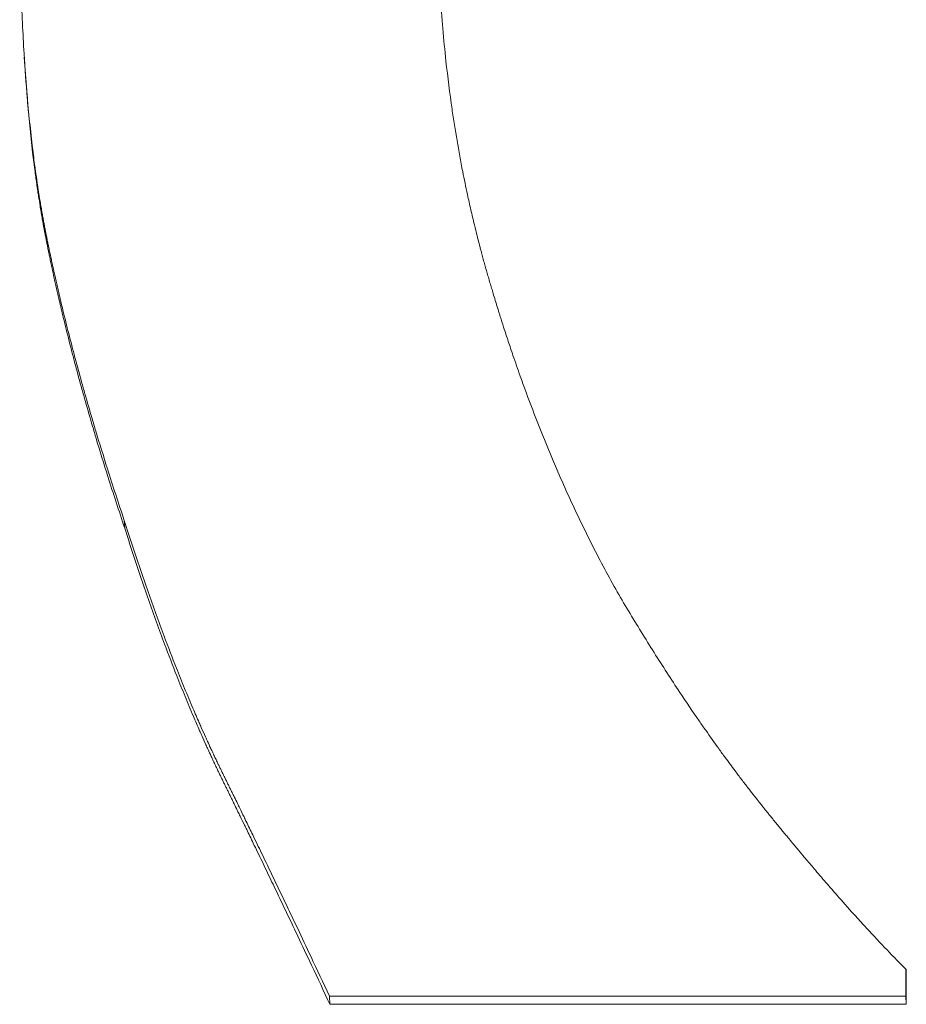
# Paper-space layout 'Layout1' of a CAD drawing. Units: inches. Extents: x 0 to 16.4, y 0 to 10.4.
# Drawn here: x 6.3 to 6.4, y 3.8 to 3.8 of the extents above; entities that cross this region are included whole.
import ezdxf

# ---------------------------------------------------------------- set-up
doc = ezdxf.new("R2010")
doc.units = ezdxf.units.IN
doc.header["$MEASUREMENT"] = 0
doc.layers.add('Viewport2ForCustomObjects_0', color=7, linetype='Continuous')
doc.layers.add('Visible Narrow (ANSI)', color=7, linetype='Continuous', lineweight=18)

# ---------------------------------------------------------------- blocks, each defined once
blk = doc.blocks.new('CustomObjectsInViewport2_0')
at = {"layer": 'Visible Narrow (ANSI)'}
for p, q in [((-10001.815642, -10001.672466), (-10001.815633, -10001.672615)), ((-10001.811684, -10001.681647), (-10001.811675, -10001.681807)), ((-10001.800566, -10001.681647), (-10001.800557, -10001.681807)), ((-10001.800557, -10001.681807), (-10001.811675, -10001.681807))]:
    blk.add_line(p, q, dxfattribs=at)
at = {"layer": 'Visible Narrow (ANSI)', "extrusion": (0, 0, -1)}
blk.add_ellipse((-10001.807976, -10001.545825), major_axis=(0.000009, -0.850172), ratio=0.008838, start_param=4.872224, end_param=4.873025, dxfattribs=at)
at = {"layer": 'Visible Narrow (ANSI)'}
for points, knots in [([(-10001.815633, -10001.672615), (-10001.815746, -10001.672279), (-10001.815854, -10001.671946), (-10001.815958, -10001.671618), (-10001.816035, -10001.671372), (-10001.81611, -10001.671128), (-10001.816183, -10001.670886), (-10001.816207, -10001.670806), (-10001.816231, -10001.670726), (-10001.816254, -10001.670646), (-10001.816301, -10001.670486), (-10001.816347, -10001.670327), (-10001.816392, -10001.670169), (-10001.816414, -10001.67009), (-10001.816436, -10001.670011), (-10001.816458, -10001.669933), (-10001.816502, -10001.669776), (-10001.816544, -10001.66962), (-10001.816585, -10001.669465), (-10001.816606, -10001.669387), (-10001.816626, -10001.66931), (-10001.816646, -10001.669233), (-10001.816686, -10001.66908), (-10001.816725, -10001.668927), (-10001.816762, -10001.668775), (-10001.816781, -10001.668699), (-10001.8168, -10001.668623), (-10001.816818, -10001.668548), (-10001.816845, -10001.668435), (-10001.816872, -10001.668323), (-10001.816898, -10001.668211), (-10001.816907, -10001.668173), (-10001.816915, -10001.668136), (-10001.816924, -10001.668099), (-10001.816941, -10001.668025), (-10001.816957, -10001.667951), (-10001.816974, -10001.667877), (-10001.816982, -10001.66784), (-10001.81699, -10001.667803), (-10001.816998, -10001.667766), (-10001.817011, -10001.667711), (-10001.817022, -10001.667656), (-10001.817034, -10001.667601), (-10001.817038, -10001.667583), (-10001.817042, -10001.667565), (-10001.817046, -10001.667546), (-10001.817054, -10001.66751), (-10001.817061, -10001.667473), (-10001.817069, -10001.667437), (-10001.817073, -10001.667419), (-10001.817077, -10001.667401), (-10001.817081, -10001.667383), (-10001.817086, -10001.667355), (-10001.817092, -10001.667328), (-10001.817097, -10001.667301), (-10001.817103, -10001.667274), (-10001.817109, -10001.667247), (-10001.817114, -10001.66722), (-10001.81712, -10001.667192), (-10001.817125, -10001.667165), (-10001.81713, -10001.667138), (-10001.817136, -10001.667111), (-10001.817141, -10001.667084), (-10001.817147, -10001.667057), (-10001.817152, -10001.66703), (-10001.817157, -10001.667004), (-10001.817162, -10001.666977), (-10001.817168, -10001.66695), (-10001.817173, -10001.666922), (-10001.817178, -10001.666895), (-10001.817183, -10001.666868), (-10001.817188, -10001.666841), (-10001.817193, -10001.666813), (-10001.817199, -10001.666786), (-10001.817204, -10001.666758), (-10001.817209, -10001.66673), (-10001.817215, -10001.666693), (-10001.817222, -10001.666656), (-10001.817228, -10001.666618), (-10001.817232, -10001.6666), (-10001.817235, -10001.666581), (-10001.817238, -10001.666562), (-10001.817245, -10001.666524), (-10001.817251, -10001.666487), (-10001.817257, -10001.666448), (-10001.81726, -10001.666429), (-10001.817264, -10001.66641), (-10001.817267, -10001.666391), (-10001.817276, -10001.666333), (-10001.817285, -10001.666275), (-10001.817294, -10001.666217), (-10001.8173, -10001.666178), (-10001.817306, -10001.666138), (-10001.817312, -10001.666099), (-10001.817324, -10001.66602), (-10001.817335, -10001.66594), (-10001.817346, -10001.665859), (-10001.817352, -10001.665819), (-10001.817357, -10001.665778), (-10001.817363, -10001.665737), (-10001.817379, -10001.665614), (-10001.817395, -10001.66549), (-10001.81741, -10001.665363), (-10001.817419, -10001.665278), (-10001.817429, -10001.665193), (-10001.817438, -10001.665107), (-10001.817457, -10001.664934), (-10001.817475, -10001.664758), (-10001.817491, -10001.664578), (-10001.817499, -10001.664488), (-10001.817507, -10001.664397), (-10001.817515, -10001.664305), (-10001.817537, -10001.66403), (-10001.817557, -10001.663746), (-10001.817575, -10001.663454), (-10001.817586, -10001.66326), (-10001.817597, -10001.663062), (-10001.817606, -10001.66286), (-10001.817624, -10001.662456), (-10001.817638, -10001.662038), (-10001.817647, -10001.661605), (-10001.817656, -10001.661172), (-10001.81766, -10001.660724), (-10001.817659, -10001.660262)], [0, 0, 0, 0, 0.166667, 0.166667, 0.166667, 0.291667, 0.291667, 0.291667, 0.333333, 0.333333, 0.333333, 0.416667, 0.416667, 0.416667, 0.458333, 0.458333, 0.458333, 0.541667, 0.541667, 0.541667, 0.583333, 0.583333, 0.583333, 0.666667, 0.666667, 0.666667, 0.708333, 0.708333, 0.708333, 0.770833, 0.770833, 0.770833, 0.791667, 0.791667, 0.791667, 0.833333, 0.833333, 0.833333, 0.854167, 0.854167, 0.854167, 0.885417, 0.885417, 0.885417, 0.895833, 0.895833, 0.895833, 0.916667, 0.916667, 0.916667, 0.927083, 0.927083, 0.927083, 0.942708, 0.942708, 0.942708, 0.958333, 0.958333, 0.958333, 0.973958, 0.973958, 0.973958, 0.989583, 0.989583, 0.989583, 1.005208, 1.005208, 1.005208, 1.020833, 1.020833, 1.020833, 1.036458, 1.036458, 1.036458, 1.052083, 1.052083, 1.052083, 1.072917, 1.072917, 1.072917, 1.083333, 1.083333, 1.083333, 1.104167, 1.104167, 1.104167, 1.114583, 1.114583, 1.114583, 1.145833, 1.145833, 1.145833, 1.166667, 1.166667, 1.166667, 1.208333, 1.208333, 1.208333, 1.229167, 1.229167, 1.229167, 1.291667, 1.291667, 1.291667, 1.333333, 1.333333, 1.333333, 1.416667, 1.416667, 1.416667, 1.458333, 1.458333, 1.458333, 1.583333, 1.583333, 1.583333, 1.666667, 1.666667, 1.666667, 1.833333, 1.833333, 1.833333, 2, 2, 2, 2]), ([(-10001.809605, -10001.660374), (-10001.809605, -10001.660818), (-10001.809597, -10001.661256), (-10001.809579, -10001.661688), (-10001.809561, -10001.662121), (-10001.809534, -10001.662547), (-10001.809498, -10001.662969), (-10001.809479, -10001.66318), (-10001.809459, -10001.663389), (-10001.809436, -10001.663597), (-10001.809402, -10001.663909), (-10001.809363, -10001.664218), (-10001.809319, -10001.664523), (-10001.809304, -10001.664625), (-10001.809288, -10001.664727), (-10001.809272, -10001.664828), (-10001.80924, -10001.66503), (-10001.809206, -10001.665231), (-10001.80917, -10001.665431), (-10001.809152, -10001.665531), (-10001.809133, -10001.66563), (-10001.809113, -10001.66573), (-10001.809084, -10001.665878), (-10001.809054, -10001.666026), (-10001.809022, -10001.666173), (-10001.809011, -10001.666223), (-10001.809001, -10001.666272), (-10001.80899, -10001.66632), (-10001.808968, -10001.666418), (-10001.808946, -10001.666516), (-10001.808923, -10001.666613), (-10001.808912, -10001.666661), (-10001.8089, -10001.66671), (-10001.808888, -10001.666758), (-10001.808871, -10001.666831), (-10001.808853, -10001.666903), (-10001.808835, -10001.666975), (-10001.808829, -10001.666999), (-10001.808822, -10001.667023), (-10001.808816, -10001.667047), (-10001.808804, -10001.667095), (-10001.808792, -10001.667143), (-10001.808779, -10001.667191), (-10001.808773, -10001.667215), (-10001.808766, -10001.667239), (-10001.80876, -10001.667263), (-10001.808751, -10001.667299), (-10001.808741, -10001.667335), (-10001.808731, -10001.66737), (-10001.808721, -10001.667406), (-10001.808712, -10001.667442), (-10001.808702, -10001.667477), (-10001.808692, -10001.667513), (-10001.808682, -10001.667549), (-10001.808672, -10001.667584), (-10001.808662, -10001.66762), (-10001.808652, -10001.667655), (-10001.808642, -10001.667691), (-10001.808632, -10001.667726), (-10001.808621, -10001.667761), (-10001.808611, -10001.667797), (-10001.808601, -10001.667832), (-10001.80859, -10001.667867), (-10001.80858, -10001.667903), (-10001.808569, -10001.667938), (-10001.808559, -10001.667973), (-10001.808548, -10001.668008), (-10001.808538, -10001.668043), (-10001.808527, -10001.668078), (-10001.808517, -10001.668113), (-10001.808503, -10001.66816), (-10001.808489, -10001.668206), (-10001.808475, -10001.668253), (-10001.808467, -10001.668276), (-10001.80846, -10001.668299), (-10001.808453, -10001.668322), (-10001.808439, -10001.668368), (-10001.808424, -10001.668415), (-10001.80841, -10001.668461), (-10001.808403, -10001.668484), (-10001.808396, -10001.668507), (-10001.808388, -10001.66853), (-10001.808367, -10001.668599), (-10001.808345, -10001.668667), (-10001.808323, -10001.668736), (-10001.808308, -10001.668781), (-10001.808293, -10001.668827), (-10001.808278, -10001.668872), (-10001.808249, -10001.668963), (-10001.808219, -10001.669054), (-10001.808188, -10001.669143), (-10001.808173, -10001.669188), (-10001.808158, -10001.669233), (-10001.808143, -10001.669278), (-10001.808097, -10001.669412), (-10001.808051, -10001.669546), (-10001.808004, -10001.669678), (-10001.807972, -10001.669766), (-10001.807941, -10001.669854), (-10001.807909, -10001.669941), (-10001.807845, -10001.670116), (-10001.80778, -10001.670288), (-10001.807714, -10001.67046), (-10001.807681, -10001.670545), (-10001.807647, -10001.67063), (-10001.807614, -10001.670715), (-10001.807513, -10001.670969), (-10001.80741, -10001.671219), (-10001.807304, -10001.671465), (-10001.807233, -10001.671629), (-10001.807162, -10001.671791), (-10001.807089, -10001.671952), (-10001.806943, -10001.672273), (-10001.806793, -10001.672587), (-10001.806639, -10001.672893), (-10001.806484, -10001.6732), (-10001.806325, -10001.6735), (-10001.806162, -10001.673793)], [0, 0, 0, 0, 0.166667, 0.166667, 0.166667, 0.333333, 0.333333, 0.333333, 0.416667, 0.416667, 0.416667, 0.541667, 0.541667, 0.541667, 0.583333, 0.583333, 0.583333, 0.666667, 0.666667, 0.666667, 0.708333, 0.708333, 0.708333, 0.770833, 0.770833, 0.770833, 0.791667, 0.791667, 0.791667, 0.833333, 0.833333, 0.833333, 0.854167, 0.854167, 0.854167, 0.885417, 0.885417, 0.885417, 0.895833, 0.895833, 0.895833, 0.916667, 0.916667, 0.916667, 0.927083, 0.927083, 0.927083, 0.942708, 0.942708, 0.942708, 0.958333, 0.958333, 0.958333, 0.973958, 0.973958, 0.973958, 0.989583, 0.989583, 0.989583, 1.005208, 1.005208, 1.005208, 1.020833, 1.020833, 1.020833, 1.036458, 1.036458, 1.036458, 1.052083, 1.052083, 1.052083, 1.072917, 1.072917, 1.072917, 1.083333, 1.083333, 1.083333, 1.104167, 1.104167, 1.104167, 1.114583, 1.114583, 1.114583, 1.145833, 1.145833, 1.145833, 1.166667, 1.166667, 1.166667, 1.208333, 1.208333, 1.208333, 1.229167, 1.229167, 1.229167, 1.291667, 1.291667, 1.291667, 1.333333, 1.333333, 1.333333, 1.416667, 1.416667, 1.416667, 1.458333, 1.458333, 1.458333, 1.583333, 1.583333, 1.583333, 1.666667, 1.666667, 1.666667, 1.833333, 1.833333, 1.833333, 2, 2, 2, 2]), ([(-10001.815642, -10001.672466), (-10001.815755, -10001.67213), (-10001.815863, -10001.671798), (-10001.815966, -10001.67147), (-10001.816044, -10001.671224), (-10001.816119, -10001.670981), (-10001.816192, -10001.670739), (-10001.816216, -10001.670659), (-10001.816239, -10001.670579), (-10001.816263, -10001.670499), (-10001.81631, -10001.670339), (-10001.816356, -10001.67018), (-10001.816401, -10001.670022), (-10001.816423, -10001.669944), (-10001.816445, -10001.669865), (-10001.816467, -10001.669787), (-10001.81651, -10001.66963), (-10001.816553, -10001.669474), (-10001.816594, -10001.669319), (-10001.816614, -10001.669242), (-10001.816635, -10001.669165), (-10001.816655, -10001.669088), (-10001.816695, -10001.668935), (-10001.816733, -10001.668782), (-10001.816771, -10001.66863), (-10001.81679, -10001.668555), (-10001.816808, -10001.668479), (-10001.816827, -10001.668404), (-10001.816854, -10001.668291), (-10001.816881, -10001.668179), (-10001.816907, -10001.668067), (-10001.816915, -10001.66803), (-10001.816924, -10001.667992), (-10001.816932, -10001.667955), (-10001.816949, -10001.667881), (-10001.816966, -10001.667807), (-10001.816983, -10001.667733), (-10001.816991, -10001.667696), (-10001.816999, -10001.66766), (-10001.817007, -10001.667623), (-10001.817019, -10001.667568), (-10001.817031, -10001.667513), (-10001.817043, -10001.667458), (-10001.817047, -10001.66744), (-10001.817051, -10001.667422), (-10001.817055, -10001.667403), (-10001.817062, -10001.667367), (-10001.81707, -10001.66733), (-10001.817078, -10001.667294), (-10001.817082, -10001.667276), (-10001.817085, -10001.667258), (-10001.817089, -10001.66724), (-10001.817095, -10001.667212), (-10001.817101, -10001.667185), (-10001.817106, -10001.667158), (-10001.817112, -10001.667131), (-10001.817117, -10001.667104), (-10001.817123, -10001.667077), (-10001.817128, -10001.66705), (-10001.817134, -10001.667023), (-10001.817139, -10001.666996), (-10001.817145, -10001.666969), (-10001.81715, -10001.666942), (-10001.817155, -10001.666915), (-10001.817161, -10001.666888), (-10001.817166, -10001.666861), (-10001.817171, -10001.666834), (-10001.817176, -10001.666807), (-10001.817182, -10001.66678), (-10001.817187, -10001.666753), (-10001.817192, -10001.666726), (-10001.817197, -10001.666698), (-10001.817202, -10001.666671), (-10001.817207, -10001.666643), (-10001.817212, -10001.666616), (-10001.817217, -10001.666588), (-10001.817224, -10001.666551), (-10001.817231, -10001.666514), (-10001.817237, -10001.666476), (-10001.81724, -10001.666458), (-10001.817244, -10001.666439), (-10001.817247, -10001.66642), (-10001.817253, -10001.666382), (-10001.81726, -10001.666345), (-10001.817266, -10001.666306), (-10001.817269, -10001.666287), (-10001.817272, -10001.666268), (-10001.817275, -10001.666249), (-10001.817285, -10001.666192), (-10001.817294, -10001.666134), (-10001.817303, -10001.666075), (-10001.817309, -10001.666036), (-10001.817315, -10001.665997), (-10001.817321, -10001.665957), (-10001.817332, -10001.665878), (-10001.817344, -10001.665799), (-10001.817355, -10001.665718), (-10001.817361, -10001.665677), (-10001.817366, -10001.665637), (-10001.817372, -10001.665596), (-10001.817388, -10001.665474), (-10001.817403, -10001.665349), (-10001.817418, -10001.665222), (-10001.817428, -10001.665138), (-10001.817438, -10001.665053), (-10001.817447, -10001.664966), (-10001.817466, -10001.664794), (-10001.817483, -10001.664618), (-10001.8175, -10001.664438), (-10001.817508, -10001.664348), (-10001.817516, -10001.664257), (-10001.817523, -10001.664166), (-10001.817541, -10001.663956), (-10001.817556, -10001.663742), (-10001.817571, -10001.663523)], [0, 0, 0, 0, 0.166667, 0.166667, 0.166667, 0.291667, 0.291667, 0.291667, 0.333333, 0.333333, 0.333333, 0.416667, 0.416667, 0.416667, 0.458333, 0.458333, 0.458333, 0.541667, 0.541667, 0.541667, 0.583333, 0.583333, 0.583333, 0.666667, 0.666667, 0.666667, 0.708333, 0.708333, 0.708333, 0.770833, 0.770833, 0.770833, 0.791667, 0.791667, 0.791667, 0.833333, 0.833333, 0.833333, 0.854167, 0.854167, 0.854167, 0.885417, 0.885417, 0.885417, 0.895833, 0.895833, 0.895833, 0.916667, 0.916667, 0.916667, 0.927083, 0.927083, 0.927083, 0.942708, 0.942708, 0.942708, 0.958333, 0.958333, 0.958333, 0.973958, 0.973958, 0.973958, 0.989583, 0.989583, 0.989583, 1.005208, 1.005208, 1.005208, 1.020833, 1.020833, 1.020833, 1.036458, 1.036458, 1.036458, 1.052083, 1.052083, 1.052083, 1.072917, 1.072917, 1.072917, 1.083333, 1.083333, 1.083333, 1.104167, 1.104167, 1.104167, 1.114583, 1.114583, 1.114583, 1.145833, 1.145833, 1.145833, 1.166667, 1.166667, 1.166667, 1.208333, 1.208333, 1.208333, 1.229167, 1.229167, 1.229167, 1.291667, 1.291667, 1.291667, 1.333333, 1.333333, 1.333333, 1.416667, 1.416667, 1.416667, 1.458333, 1.458333, 1.458333, 1.553592, 1.553592, 1.553592, 1.553592]), ([(-10001.811684, -10001.681647), (-10001.811803, -10001.681392), (-10001.811922, -10001.68114), (-10001.812039, -10001.68089), (-10001.812128, -10001.680703), (-10001.812216, -10001.680517), (-10001.812303, -10001.680333), (-10001.812332, -10001.680271), (-10001.812361, -10001.68021), (-10001.81239, -10001.680149), (-10001.812449, -10001.680027), (-10001.812507, -10001.679905), (-10001.812564, -10001.679784), (-10001.812593, -10001.679724), (-10001.812622, -10001.679663), (-10001.812651, -10001.679603), (-10001.812708, -10001.679483), (-10001.812766, -10001.679363), (-10001.812823, -10001.679244), (-10001.812851, -10001.679185), (-10001.81288, -10001.679125), (-10001.812908, -10001.679066), (-10001.812965, -10001.678948), (-10001.813022, -10001.67883), (-10001.813079, -10001.678713), (-10001.813107, -10001.678654), (-10001.813135, -10001.678596), (-10001.813163, -10001.678538), (-10001.813206, -10001.67845), (-10001.813248, -10001.678363), (-10001.81329, -10001.678277), (-10001.813304, -10001.678248), (-10001.813318, -10001.678219), (-10001.813332, -10001.67819), (-10001.81336, -10001.678133), (-10001.813388, -10001.678075), (-10001.813416, -10001.678018), (-10001.81343, -10001.677989), (-10001.813443, -10001.677961), (-10001.813457, -10001.677932), (-10001.813478, -10001.677889), (-10001.813499, -10001.677847), (-10001.81352, -10001.677804), (-10001.813527, -10001.67779), (-10001.813534, -10001.677775), (-10001.813541, -10001.677761), (-10001.813555, -10001.677733), (-10001.813569, -10001.677705), (-10001.813582, -10001.677676), (-10001.813589, -10001.677662), (-10001.813596, -10001.677648), (-10001.813603, -10001.677634), (-10001.813614, -10001.677613), (-10001.813624, -10001.677591), (-10001.813634, -10001.67757), (-10001.813645, -10001.677549), (-10001.813655, -10001.677528), (-10001.813665, -10001.677507), (-10001.813676, -10001.677486), (-10001.813686, -10001.677465), (-10001.813696, -10001.677444), (-10001.813707, -10001.677422), (-10001.813717, -10001.677401), (-10001.813727, -10001.67738), (-10001.813738, -10001.677359), (-10001.813748, -10001.677338), (-10001.813758, -10001.677317), (-10001.813769, -10001.677296), (-10001.813779, -10001.677275), (-10001.813789, -10001.677254), (-10001.813799, -10001.677233), (-10001.81381, -10001.677212), (-10001.81382, -10001.67719), (-10001.81383, -10001.677169), (-10001.813841, -10001.677148), (-10001.813851, -10001.677126), (-10001.813865, -10001.677098), (-10001.813878, -10001.677069), (-10001.813892, -10001.67704), (-10001.813899, -10001.677026), (-10001.813905, -10001.677011), (-10001.813912, -10001.676997), (-10001.813926, -10001.676968), (-10001.81394, -10001.676939), (-10001.813953, -10001.676909), (-10001.81396, -10001.676895), (-10001.813967, -10001.67688), (-10001.813974, -10001.676866), (-10001.813994, -10001.676822), (-10001.814014, -10001.676777), (-10001.814035, -10001.676733), (-10001.814048, -10001.676703), (-10001.814062, -10001.676673), (-10001.814076, -10001.676643), (-10001.814103, -10001.676583), (-10001.81413, -10001.676523), (-10001.814157, -10001.676462), (-10001.81417, -10001.676432), (-10001.814184, -10001.676401), (-10001.814197, -10001.676371), (-10001.814238, -10001.676279), (-10001.814278, -10001.676186), (-10001.814318, -10001.676091), (-10001.814345, -10001.676029), (-10001.814372, -10001.675965), (-10001.814398, -10001.675902), (-10001.814452, -10001.675774), (-10001.814505, -10001.675645), (-10001.814558, -10001.675513), (-10001.814584, -10001.675447), (-10001.814611, -10001.675381), (-10001.814637, -10001.675314), (-10001.814716, -10001.675114), (-10001.814795, -10001.67491), (-10001.814874, -10001.674701), (-10001.814926, -10001.674562), (-10001.814978, -10001.674421), (-10001.81503, -10001.674278), (-10001.815133, -10001.673991), (-10001.815236, -10001.673697), (-10001.815338, -10001.673395), (-10001.81544, -10001.673093), (-10001.815541, -10001.672784), (-10001.815642, -10001.672466)], [0, 0, 0, 0, 0.166667, 0.166667, 0.166667, 0.291667, 0.291667, 0.291667, 0.333333, 0.333333, 0.333333, 0.416667, 0.416667, 0.416667, 0.458333, 0.458333, 0.458333, 0.541667, 0.541667, 0.541667, 0.583333, 0.583333, 0.583333, 0.666667, 0.666667, 0.666667, 0.708333, 0.708333, 0.708333, 0.770833, 0.770833, 0.770833, 0.791667, 0.791667, 0.791667, 0.833333, 0.833333, 0.833333, 0.854167, 0.854167, 0.854167, 0.885417, 0.885417, 0.885417, 0.895833, 0.895833, 0.895833, 0.916667, 0.916667, 0.916667, 0.927083, 0.927083, 0.927083, 0.942708, 0.942708, 0.942708, 0.958333, 0.958333, 0.958333, 0.973958, 0.973958, 0.973958, 0.989583, 0.989583, 0.989583, 1.005208, 1.005208, 1.005208, 1.020833, 1.020833, 1.020833, 1.036458, 1.036458, 1.036458, 1.052083, 1.052083, 1.052083, 1.072917, 1.072917, 1.072917, 1.083333, 1.083333, 1.083333, 1.104167, 1.104167, 1.104167, 1.114583, 1.114583, 1.114583, 1.145833, 1.145833, 1.145833, 1.166667, 1.166667, 1.166667, 1.208333, 1.208333, 1.208333, 1.229167, 1.229167, 1.229167, 1.291667, 1.291667, 1.291667, 1.333333, 1.333333, 1.333333, 1.416667, 1.416667, 1.416667, 1.458333, 1.458333, 1.458333, 1.583333, 1.583333, 1.583333, 1.666667, 1.666667, 1.666667, 1.833333, 1.833333, 1.833333, 2, 2, 2, 2]), ([(-10001.811675, -10001.681807), (-10001.811794, -10001.681552), (-10001.811913, -10001.681299), (-10001.812031, -10001.681049), (-10001.812119, -10001.680862), (-10001.812207, -10001.680676), (-10001.812294, -10001.680491), (-10001.812324, -10001.68043), (-10001.812353, -10001.680368), (-10001.812382, -10001.680307), (-10001.81244, -10001.680185), (-10001.812498, -10001.680063), (-10001.812556, -10001.679942), (-10001.812584, -10001.679881), (-10001.812613, -10001.679821), (-10001.812642, -10001.679761), (-10001.8127, -10001.67964), (-10001.812757, -10001.67952), (-10001.812814, -10001.679401), (-10001.812843, -10001.679342), (-10001.812871, -10001.679282), (-10001.8129, -10001.679223), (-10001.812957, -10001.679104), (-10001.813013, -10001.678986), (-10001.81307, -10001.678869), (-10001.813098, -10001.678811), (-10001.813126, -10001.678752), (-10001.813155, -10001.678694), (-10001.813197, -10001.678606), (-10001.813239, -10001.678519), (-10001.813281, -10001.678433), (-10001.813295, -10001.678404), (-10001.813309, -10001.678375), (-10001.813323, -10001.678346), (-10001.813351, -10001.678288), (-10001.813379, -10001.678231), (-10001.813407, -10001.678174), (-10001.813421, -10001.678145), (-10001.813435, -10001.678116), (-10001.813449, -10001.678088), (-10001.81347, -10001.678045), (-10001.81349, -10001.678002), (-10001.813511, -10001.677959), (-10001.813518, -10001.677945), (-10001.813525, -10001.677931), (-10001.813532, -10001.677917), (-10001.813546, -10001.677888), (-10001.81356, -10001.67786), (-10001.813574, -10001.677831), (-10001.813581, -10001.677817), (-10001.813587, -10001.677803), (-10001.813594, -10001.677789), (-10001.813605, -10001.677768), (-10001.813615, -10001.677747), (-10001.813626, -10001.677725), (-10001.813636, -10001.677704), (-10001.813646, -10001.677683), (-10001.813657, -10001.677662), (-10001.813667, -10001.677641), (-10001.813677, -10001.67762), (-10001.813688, -10001.677599), (-10001.813698, -10001.677577), (-10001.813708, -10001.677556), (-10001.813719, -10001.677535), (-10001.813729, -10001.677514), (-10001.813739, -10001.677493), (-10001.81375, -10001.677472), (-10001.81376, -10001.677451), (-10001.81377, -10001.67743), (-10001.81378, -10001.677409), (-10001.813791, -10001.677388), (-10001.813801, -10001.677366), (-10001.813811, -10001.677345), (-10001.813822, -10001.677324), (-10001.813832, -10001.677302), (-10001.813842, -10001.677281), (-10001.813856, -10001.677252), (-10001.813869, -10001.677223), (-10001.813883, -10001.677195), (-10001.81389, -10001.67718), (-10001.813897, -10001.677166), (-10001.813904, -10001.677151), (-10001.813917, -10001.677122), (-10001.813931, -10001.677093), (-10001.813945, -10001.677064), (-10001.813951, -10001.677049), (-10001.813958, -10001.677035), (-10001.813965, -10001.67702), (-10001.813985, -10001.676976), (-10001.814006, -10001.676932), (-10001.814026, -10001.676887), (-10001.81404, -10001.676857), (-10001.814053, -10001.676827), (-10001.814067, -10001.676797), (-10001.814094, -10001.676737), (-10001.814121, -10001.676677), (-10001.814148, -10001.676616), (-10001.814161, -10001.676586), (-10001.814175, -10001.676555), (-10001.814188, -10001.676524), (-10001.814229, -10001.676432), (-10001.814269, -10001.676339), (-10001.814309, -10001.676245), (-10001.814336, -10001.676182), (-10001.814363, -10001.676119), (-10001.81439, -10001.676055), (-10001.814443, -10001.675927), (-10001.814496, -10001.675797), (-10001.814549, -10001.675666), (-10001.814576, -10001.6756), (-10001.814602, -10001.675534), (-10001.814629, -10001.675467), (-10001.814708, -10001.675267), (-10001.814786, -10001.675062), (-10001.814865, -10001.674853), (-10001.814917, -10001.674713), (-10001.814969, -10001.674572), (-10001.815021, -10001.674429), (-10001.815124, -10001.674142), (-10001.815227, -10001.673848), (-10001.815329, -10001.673546), (-10001.815431, -10001.673243), (-10001.815532, -10001.672933), (-10001.815633, -10001.672615)], [0, 0, 0, 0, 0.166667, 0.166667, 0.166667, 0.291667, 0.291667, 0.291667, 0.333333, 0.333333, 0.333333, 0.416667, 0.416667, 0.416667, 0.458333, 0.458333, 0.458333, 0.541667, 0.541667, 0.541667, 0.583333, 0.583333, 0.583333, 0.666667, 0.666667, 0.666667, 0.708333, 0.708333, 0.708333, 0.770833, 0.770833, 0.770833, 0.791667, 0.791667, 0.791667, 0.833333, 0.833333, 0.833333, 0.854167, 0.854167, 0.854167, 0.885417, 0.885417, 0.885417, 0.895833, 0.895833, 0.895833, 0.916667, 0.916667, 0.916667, 0.927083, 0.927083, 0.927083, 0.942708, 0.942708, 0.942708, 0.958333, 0.958333, 0.958333, 0.973958, 0.973958, 0.973958, 0.989583, 0.989583, 0.989583, 1.005208, 1.005208, 1.005208, 1.020833, 1.020833, 1.020833, 1.036458, 1.036458, 1.036458, 1.052083, 1.052083, 1.052083, 1.072917, 1.072917, 1.072917, 1.083333, 1.083333, 1.083333, 1.104167, 1.104167, 1.104167, 1.114583, 1.114583, 1.114583, 1.145833, 1.145833, 1.145833, 1.166667, 1.166667, 1.166667, 1.208333, 1.208333, 1.208333, 1.229167, 1.229167, 1.229167, 1.291667, 1.291667, 1.291667, 1.333333, 1.333333, 1.333333, 1.416667, 1.416667, 1.416667, 1.458333, 1.458333, 1.458333, 1.583333, 1.583333, 1.583333, 1.666667, 1.666667, 1.666667, 1.833333, 1.833333, 1.833333, 2, 2, 2, 2]), ([(-10001.806162, -10001.673793), (-10001.805998, -10001.674074), (-10001.805834, -10001.674348), (-10001.805669, -10001.674616), (-10001.805505, -10001.674885), (-10001.80534, -10001.675147), (-10001.805174, -10001.675404), (-10001.805091, -10001.675532), (-10001.805008, -10001.675659), (-10001.804925, -10001.675784), (-10001.804801, -10001.675972), (-10001.804676, -10001.676156), (-10001.804551, -10001.676337), (-10001.804509, -10001.676398), (-10001.804467, -10001.676458), (-10001.804425, -10001.676517), (-10001.804342, -10001.676636), (-10001.804258, -10001.676754), (-10001.804174, -10001.67687), (-10001.804132, -10001.676929), (-10001.80409, -10001.676986), (-10001.804048, -10001.677044), (-10001.803985, -10001.67713), (-10001.803922, -10001.677215), (-10001.803859, -10001.677299), (-10001.803838, -10001.677327), (-10001.803817, -10001.677356), (-10001.803796, -10001.677383), (-10001.803754, -10001.677439), (-10001.803711, -10001.677495), (-10001.803669, -10001.67755), (-10001.803648, -10001.677578), (-10001.803627, -10001.677605), (-10001.803606, -10001.677632), (-10001.803574, -10001.677673), (-10001.803543, -10001.677714), (-10001.803511, -10001.677755), (-10001.8035, -10001.677769), (-10001.80349, -10001.677782), (-10001.803479, -10001.677796), (-10001.803458, -10001.677823), (-10001.803437, -10001.677849), (-10001.803416, -10001.677876), (-10001.803405, -10001.67789), (-10001.803394, -10001.677903), (-10001.803384, -10001.677916), (-10001.803363, -10001.677943), (-10001.803341, -10001.67797), (-10001.80332, -10001.677996), (-10001.80331, -10001.67801), (-10001.803299, -10001.678023), (-10001.803288, -10001.678036), (-10001.803273, -10001.678056), (-10001.803257, -10001.678076), (-10001.803241, -10001.678095), (-10001.803225, -10001.678115), (-10001.803209, -10001.678135), (-10001.803193, -10001.678154), (-10001.803177, -10001.678174), (-10001.803161, -10001.678194), (-10001.803145, -10001.678213), (-10001.803129, -10001.678233), (-10001.803113, -10001.678252), (-10001.803098, -10001.678271), (-10001.803077, -10001.678297), (-10001.803056, -10001.678323), (-10001.803035, -10001.678349), (-10001.803024, -10001.678361), (-10001.803014, -10001.678374), (-10001.803003, -10001.678387), (-10001.802982, -10001.678412), (-10001.802961, -10001.678438), (-10001.802941, -10001.678463), (-10001.80293, -10001.678476), (-10001.80292, -10001.678488), (-10001.802909, -10001.678501), (-10001.802889, -10001.678526), (-10001.802868, -10001.678551), (-10001.802848, -10001.678576), (-10001.802837, -10001.678588), (-10001.802827, -10001.678601), (-10001.802817, -10001.678613), (-10001.802786, -10001.67865), (-10001.802755, -10001.678687), (-10001.802725, -10001.678724), (-10001.802705, -10001.678748), (-10001.802684, -10001.678773), (-10001.802664, -10001.678797), (-10001.802624, -10001.678845), (-10001.802584, -10001.678893), (-10001.802544, -10001.67894), (-10001.802524, -10001.678964), (-10001.802504, -10001.678988), (-10001.802484, -10001.679011), (-10001.802425, -10001.679082), (-10001.802366, -10001.679151), (-10001.802308, -10001.679219), (-10001.802269, -10001.679265), (-10001.80223, -10001.67931), (-10001.802192, -10001.679355), (-10001.802116, -10001.679444), (-10001.80204, -10001.679531), (-10001.801966, -10001.679617), (-10001.801928, -10001.679659), (-10001.801891, -10001.679702), (-10001.801855, -10001.679743), (-10001.801745, -10001.679869), (-10001.801637, -10001.67999), (-10001.801531, -10001.680107), (-10001.801461, -10001.680185), (-10001.801392, -10001.680261), (-10001.801324, -10001.680335), (-10001.801187, -10001.680483), (-10001.801055, -10001.680624), (-10001.800927, -10001.680757), (-10001.800799, -10001.680891), (-10001.800676, -10001.681016), (-10001.800556, -10001.681135)], [0, 0, 0, 0, 0.166667, 0.166667, 0.166667, 0.333333, 0.333333, 0.333333, 0.416667, 0.416667, 0.416667, 0.541667, 0.541667, 0.541667, 0.583333, 0.583333, 0.583333, 0.666667, 0.666667, 0.666667, 0.708333, 0.708333, 0.708333, 0.770833, 0.770833, 0.770833, 0.791667, 0.791667, 0.791667, 0.833333, 0.833333, 0.833333, 0.854167, 0.854167, 0.854167, 0.885417, 0.885417, 0.885417, 0.895833, 0.895833, 0.895833, 0.916667, 0.916667, 0.916667, 0.927083, 0.927083, 0.927083, 0.947917, 0.947917, 0.947917, 0.958333, 0.958333, 0.958333, 0.973958, 0.973958, 0.973958, 0.989583, 0.989583, 0.989583, 1.005208, 1.005208, 1.005208, 1.020833, 1.020833, 1.020833, 1.041667, 1.041667, 1.041667, 1.052083, 1.052083, 1.052083, 1.072917, 1.072917, 1.072917, 1.083333, 1.083333, 1.083333, 1.104167, 1.104167, 1.104167, 1.114583, 1.114583, 1.114583, 1.145833, 1.145833, 1.145833, 1.166667, 1.166667, 1.166667, 1.208333, 1.208333, 1.208333, 1.229167, 1.229167, 1.229167, 1.291667, 1.291667, 1.291667, 1.333333, 1.333333, 1.333333, 1.416667, 1.416667, 1.416667, 1.458333, 1.458333, 1.458333, 1.583333, 1.583333, 1.583333, 1.666667, 1.666667, 1.666667, 1.833333, 1.833333, 1.833333, 2, 2, 2, 2]), ([(-10001.800566, -10001.681647), (-10001.800874, -10001.681647), (-10001.801183, -10001.681647), (-10001.801492, -10001.681647), (-10001.801801, -10001.681647), (-10001.80211, -10001.681647), (-10001.802419, -10001.681647), (-10001.802573, -10001.681647), (-10001.802727, -10001.681647), (-10001.802882, -10001.681647), (-10001.803191, -10001.681647), (-10001.8035, -10001.681647), (-10001.803808, -10001.681647), (-10001.803963, -10001.681647), (-10001.804117, -10001.681647), (-10001.804272, -10001.681647), (-10001.80458, -10001.681647), (-10001.804889, -10001.681647), (-10001.805198, -10001.681647), (-10001.805353, -10001.681647), (-10001.805507, -10001.681647), (-10001.805661, -10001.681647), (-10001.80597, -10001.681647), (-10001.806279, -10001.681647), (-10001.806588, -10001.681647), (-10001.806742, -10001.681647), (-10001.806897, -10001.681647), (-10001.807051, -10001.681647), (-10001.80736, -10001.681647), (-10001.807669, -10001.681647), (-10001.807978, -10001.681647), (-10001.808132, -10001.681647), (-10001.808286, -10001.681647), (-10001.808441, -10001.681647), (-10001.808904, -10001.681647), (-10001.809367, -10001.681647), (-10001.809831, -10001.681647), (-10001.810448, -10001.681647), (-10001.811066, -10001.681647), (-10001.811684, -10001.681647)], [0, 0, 0, 0, 0.00235338, 0.00235338, 0.00235338, 0.00470675, 0.00470675, 0.00470675, 0.00588344, 0.00588344, 0.00588344, 0.00823682, 0.00823682, 0.00823682, 0.00941351, 0.00941351, 0.00941351, 0.01176688, 0.01176688, 0.01176688, 0.01294357, 0.01294357, 0.01294357, 0.01529695, 0.01529695, 0.01529695, 0.01647364, 0.01647364, 0.01647364, 0.01882701, 0.01882701, 0.01882701, 0.0200037, 0.0200037, 0.0200037, 0.02353377, 0.02353377, 0.02353377, 0.02824052, 0.02824052, 0.02824052, 0.02824052])]:
    blk.add_open_spline(points, degree=3, knots=knots, dxfattribs=at)
blk.add_open_spline([(-10001.800565, -10001.681126), (-10001.800565, -10001.681299), (-10001.800565, -10001.681473), (-10001.800566, -10001.681647)], degree=3, dxfattribs=at)

psp = doc.layouts.get("Layout1")

# ---------------------------------------------------------------- block references
at = {"layer": 'Viewport2ForCustomObjects_0'}
psp.add_blockref('CustomObjectsInViewport2_0', (10008.153825, 10005.467046), dxfattribs=at)

doc.saveas('drawing.dxf')
